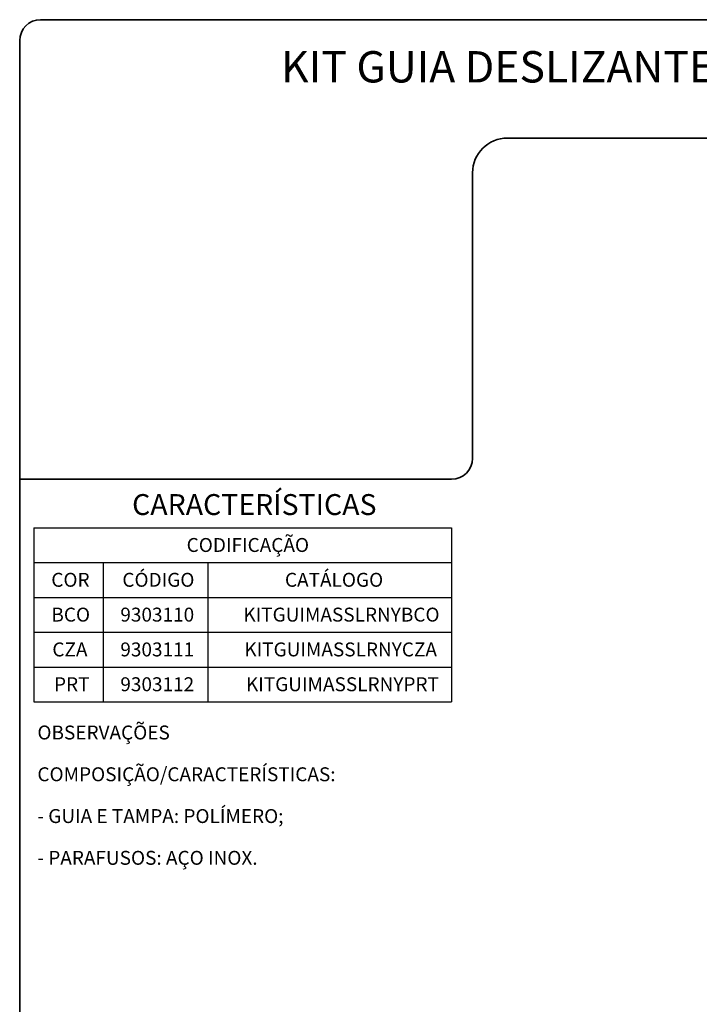
# Model space of a CAD drawing. Units: millimetres. Extents: x 10 to 205, y 4 to 287.
# Drawn here: x 10 to 108, y 146 to 287 of the extents above; entities that cross this region are included whole.
import ezdxf

# ---------------------------------------------------------------- set-up
doc = ezdxf.new("R2010")
doc.units = ezdxf.units.MM
doc.layers.add('LAYOUT_', color=7, linetype='Continuous', lineweight=35)
doc.layers.add('TEXTOS_EM_PORTUGUES', color=7, linetype='Continuous')
doc.styles.add('SLDTEXTSTYLE0', font='TXT', dxfattribs={"width": 0.7})

# ---------------------------------------------------------------- blocks, each defined once
blk = doc.blocks.new('SW_TABLEANNOTATION_8')
at = {"layer": 'TEXTOS_EM_PORTUGUES', "color": 0}
for p, q in [((0, 0), (0, -5)), ((0, 0), (10, 0)), ((10, 0), (25, 0)), ((25, 0), (60, 0)), ((60, 0), (60, -5)), ((0, -5), (0, -10)), ((0, -5), (10, -5)), ((10, -5), (10, -10)), ((10, -5), (25, -5)), ((25, -5), (25, -10)), ((25, -5), (60, -5)), ((60, -5), (60, -10)), ((0, -10), (0, -15)), ((0, -10), (10, -10)), ((10, -10), (10, -15)), ((10, -10), (25, -10)), ((25, -10), (25, -15)), ((25, -10), (60, -10)), ((60, -10), (60, -15)), ((0, -15), (0, -20)), ((0, -15), (10, -15)), ((10, -15), (10, -20)), ((10, -15), (25, -15)), ((25, -15), (25, -20)), ((25, -15), (60, -15)), ((60, -15), (60, -20)), ((0, -20), (0, -25)), ((0, -20), (10, -20)), ((10, -20), (10, -25)), ((10, -20), (25, -20)), ((25, -20), (25, -25)), ((25, -20), (60, -20)), ((60, -20), (60, -25)), ((0, -25), (10, -25)), ((10, -25), (25, -25)), ((25, -25), (60, -25))]:
    blk.add_line(p, q, dxfattribs=at)
at = {"layer": 'TEXTOS_EM_PORTUGUES', "color": 0, "char_height": 2, "attachment_point": 1, "style": 'SLDTEXTSTYLE0'}
for s, insert in [('CODIFICAÇÃO', (21.96, -1.47)), ('COR', (2.53, -6.47)), ('CÓDIGO', (12.73, -6.47)), ('CATÁLOGO', (36.07, -6.47)), ('BCO', (2.54, -11.47)), ('9303110', (12.44, -11.47)), ('KITGUIMASSLRNYBCO', (30.1, -11.47)), ('CZA', (2.68, -16.47)), ('9303111', (12.44, -16.47)), ('KITGUIMASSLRNYCZA', (30.24, -16.47)), ('PRT', (2.92, -21.47)), ('9303112', (12.44, -21.47)), ('KITGUIMASSLRNYPRT', (30.47, -21.47))]:
    blk.add_mtext(s, dxfattribs=dict(at, insert=insert))

msp = doc.modelspace()

# ---------------------------------------------------------------- linework, layer by layer
at = {"layer": 'LAYOUT_', "color": 7, "lineweight": 35}
for p, q in [((196.981, 286.999), (12.981, 286.999)), ((9.981, 12.999), (9.981, 283.999)), ((199.981, 269.999), (79.981, 269.999)), ((74.981, 264.999), (74.981, 223.999)), ((71.981, 220.999), (9.981, 220.999))]:
    msp.add_line(p, q, dxfattribs=at)
for centre, radius, start, end in [((12.981, 283.999), 3, 90, 180), ((79.981, 264.999), 5, 90, 180), ((71.981, 223.999), 3, 270, 0)]:
    msp.add_arc(centre, radius, start, end, dxfattribs=at)

# ---------------------------------------------------------------- block references
at = {"layer": 'TEXTOS_EM_PORTUGUES'}
msp.add_blockref('SW_TABLEANNOTATION_8', (11.986, 214.032), dxfattribs=at)

# ---------------------------------------------------------------- texts
at = {"layer": 'TEXTOS_EM_PORTUGUES', "color": 7, "style": 'SLDTEXTSTYLE0'}
for s, insert, char_height, attachment_point in [('KIT GUIA DESLIZANTE MASSIMA SLR NYL', (104.887, 282.482), 4.5, 2), ('CARACTERÍSTICAS', (26.115, 218.867), 3, 1)]:
    msp.add_mtext(s, dxfattribs=dict(at, insert=insert, char_height=char_height, attachment_point=attachment_point))
at = {"layer": 'TEXTOS_EM_PORTUGUES', "char_height": 2, "attachment_point": 1, "style": 'SLDTEXTSTYLE0'}
for s, insert in [('OBSERVAÇÕES', (12.521, 185.635)), ('COMPOSIÇÃO/CARACTERÍSTICAS:', (12.521, 179.635)), ('- GUIA E TAMPA: POLÍMERO;', (12.521, 173.635)), ('- PARAFUSOS: AÇO INOX.', (12.521, 167.635))]:
    msp.add_mtext(s, dxfattribs=dict(at, insert=insert))

doc.saveas('drawing.dxf')
